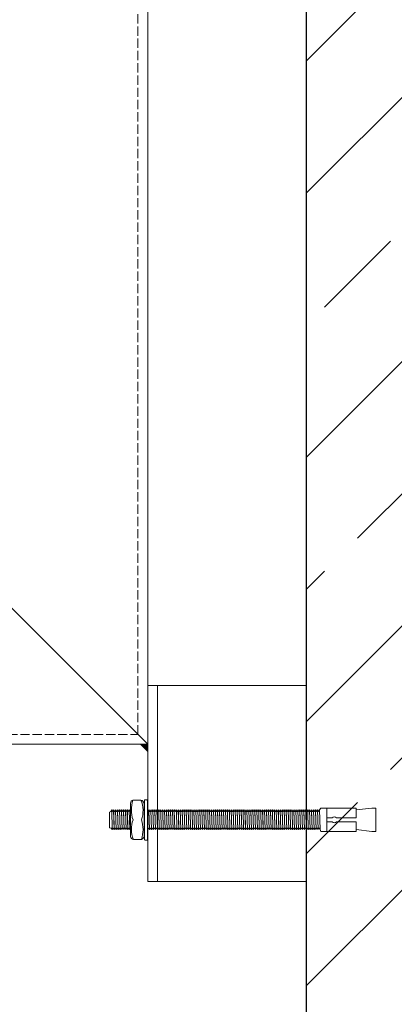
# Model space of a CAD drawing. Units: millimetres. Extents: x -76278 to -72142, y 65739 to 71746.
# Drawn here: x -73590 to -73399, y 69873 to 70375 of the extents above; entities that cross this region are included whole.
import ezdxf

# ---------------------------------------------------------------- set-up
doc = ezdxf.new("R2010")
doc.units = ezdxf.units.MM
doc.linetypes.add('AM_DIN_F_W050', pattern=[6.25, 4.75, -1.5])
doc.layers.add('0 CZĘŚCI', color=7, linetype='Continuous', lineweight=20)
for name, color, linetype in [('kreskowania', 2, 'Continuous'), ('pokrywy', 3, 'Continuous'), ('zbiornik', 3, 'Continuous')]:
    doc.layers.add(name, color=color, linetype=linetype)

# ---------------------------------------------------------------- blocks, each defined once
blk = doc.blocks.new('zb 1500_100_H2370')
at = {"layer": 'zbiornik'}
blk.add_line((770, 2370), (770, 315), dxfattribs=at)

msp = doc.modelspace()

# ---------------------------------------------------------------- hatches: boundary and pattern name
at = {"layer": 'kreskowania'}
h = msp.add_hatch(dxfattribs=at)
h.set_pattern_fill('ANSI33', color=256, scale=15, style=0)
h.set_pattern_definition([(45, (-92797.91, 42445.56), (-67.35192, 67.35192), []), (45, (-92730.56, 42445.56), (-67.35192, 67.35192), [47.625, -23.8125])])
edge = h.paths.add_edge_path()
edge.add_line((-74983.53, 70977.83), (-75014.25, 70977.83))
edge.add_arc((-75014.25, 70985.83), 8, 213.6901, 270, ccw=False)
edge.add_line((-75020.91, 70981.39), (-75036.16, 71004.26))
edge.add_arc((-75042.82, 70999.83), 8, 33.6901, 90)
edge.add_line((-75042.82, 71007.83), (-75083.53, 71007.83))
edge.add_line((-75083.53, 71007.83), (-75083.53, 70802.83))
edge.add_line((-75083.53, 70802.83), (-74983.53, 70802.83))
edge.add_line((-74983.53, 70802.83), (-74983.53, 70977.83))
edge = h.paths.add_edge_path()
edge.add_line((-74213.53, 68787.83), (-74683.53, 68787.83))
edge.add_line((-74683.53, 68787.83), (-74983.53, 68922.83))
edge.add_line((-74983.53, 68922.83), (-74983.53, 70612.83))
edge.add_line((-74983.53, 70612.83), (-75083.53, 70612.83))
edge.add_line((-75083.53, 70612.83), (-75083.53, 68652.83))
edge.add_arc((-75068.53, 68652.83), 15, 180, 270)
edge.add_line((-75068.53, 68637.83), (-74213.53, 68637.83))
edge.add_line((-74213.53, 68637.83), (-74213.53, 68787.83))
edge = h.paths.add_edge_path()
edge.add_line((-73343.53, 70592.89), (-73443.53, 70592.89))
edge.add_line((-73443.53, 70592.89), (-73443.53, 68922.83))
edge.add_line((-73443.53, 68922.83), (-73743.53, 68787.83))
edge.add_line((-73743.53, 68787.83), (-74213.53, 68787.83))
edge.add_line((-74213.53, 68787.83), (-74213.53, 68637.83))
edge.add_line((-74213.53, 68637.83), (-73358.53, 68637.83))
edge.add_arc((-73358.53, 68652.83), 15, 270, 360)
edge.add_line((-73343.53, 68652.83), (-73343.53, 70592.89))
edge = h.paths.add_edge_path()
edge.add_line((-73343.53, 71007.83), (-73384.25, 71007.83))
edge.add_arc((-73384.25, 70999.83), 8, 90, 146.3099)
edge.add_line((-73390.91, 71004.26), (-73406.16, 70981.39))
edge.add_arc((-73412.82, 70985.83), 8, 270, 326.3099, ccw=False)
edge.add_line((-73412.82, 70977.83), (-73443.53, 70977.83))
edge.add_line((-73443.53, 70977.83), (-73443.53, 70782.89))
edge.add_line((-73443.53, 70782.89), (-73343.53, 70782.89))
edge.add_line((-73343.53, 70782.89), (-73343.53, 71007.83))

# ---------------------------------------------------------------- linework, layer by layer
at = {"layer": '0 CZĘŚCI', "color": 6, "linetype": 'AM_DIN_F_W050'}
for p, q in [((-73529.48, 70010.39), (-73529.48, 70612.89)), ((-74414.48, 70010.39), (-73529.48, 70010.39))]:
    msp.add_line(p, q, dxfattribs=at)
at = {"layer": '0 CZĘŚCI'}
for p, q in [((-73524.48, 70005.39), (-73524.48, 70607.89)), ((-73684.48, 70165.39), (-73524.48, 70005.39)), ((-73519.48, 70035.39), (-73524.48, 70035.39)), ((-73524.48, 70035.39), (-73524.48, 69935.39)), ((-73519.48, 70035.39), (-73519.48, 69935.39)), ((-73519.48, 70035.39), (-73443.53, 70035.39)), ((-74419.48, 70005.39), (-73524.48, 70005.39)), ((-73524.48, 70005.39), (-73529.48, 70005.39)), ((-73519.48, 69935.39), (-73524.48, 69935.39)), ((-73519.48, 69935.39), (-73443.53, 69935.39))]:
    msp.add_line(p, q, dxfattribs=at)
at = {"layer": '0 CZĘŚCI', "color": 3, "lineweight": 9}
for p, q in [((-73533.32, 69975.38), (-73533.32, 69971.89)), ((-73531.98, 69976.89), (-73527.92, 69976.89)), ((-73526.32, 69975.38), (-73526.32, 69966.89)), ((-73526.12, 69976.78), (-73526.12, 69956.89)), ((-73524.83, 69977.09), (-73525.92, 69977.09)), ((-73524.62, 69956.74), (-73524.62, 69976.78)), ((-73543.29, 69971.19), (-73544.03, 69970.71)), ((-73544.03, 69962.74), (-73544.03, 69970.71)), ((-73543.29, 69971.19), (-73542.84, 69971.89)), ((-73542.54, 69961.89), (-73542.84, 69971.89)), ((-73542.34, 69971.19), (-73542.84, 69971.89)), ((-73542.34, 69971.19), (-73542.29, 69971.19)), ((-73542.29, 69971.19), (-73541.84, 69971.89)), ((-73541.84, 69971.89), (-73541.54, 69961.89)), ((-73541.34, 69971.19), (-73541.84, 69971.89)), ((-73541.82, 69971.19), (-73541.54, 69961.89)), ((-73541.34, 69971.19), (-73541.29, 69971.19)), ((-73541.29, 69971.19), (-73540.84, 69971.89)), ((-73540.34, 69971.19), (-73540.84, 69971.89)), ((-73540.54, 69961.89), (-73540.82, 69971.86)), ((-73540.34, 69971.19), (-73540.29, 69971.19)), ((-73540.29, 69971.19), (-73539.84, 69971.89)), ((-73539.34, 69971.19), (-73539.84, 69971.89)), ((-73539.82, 69971.86), (-73539.54, 69961.89)), ((-73539.82, 69971.19), (-73539.54, 69961.89)), ((-73539.34, 69971.19), (-73539.29, 69971.19)), ((-73539.29, 69971.19), (-73538.84, 69971.89)), ((-73538.54, 69961.89), (-73538.84, 69971.89)), ((-73538.34, 69971.19), (-73538.84, 69971.89)), ((-73538.34, 69971.19), (-73538.29, 69971.19)), ((-73538.29, 69971.19), (-73537.84, 69971.89)), ((-73538.29, 69971.19), (-73537.84, 69971.89)), ((-73538.29, 69971.19), (-73537.84, 69971.89)), ((-73537.34, 69971.19), (-73537.84, 69971.89)), ((-73537.54, 69961.89), (-73537.84, 69971.89)), ((-73537.34, 69971.19), (-73537.84, 69971.89)), ((-73537.84, 69971.89), (-73537.54, 69961.89)), ((-73537.34, 69971.19), (-73537.84, 69971.89)), ((-73537.54, 69961.89), (-73537.82, 69971.19)), ((-73537.82, 69971.19), (-73537.54, 69961.89)), ((-73537.34, 69971.19), (-73537.29, 69971.19)), ((-73537.34, 69971.19), (-73537.29, 69971.19)), ((-73537.34, 69971.19), (-73537.29, 69971.19)), ((-73537.29, 69971.19), (-73536.84, 69971.89)), ((-73537.29, 69971.19), (-73536.84, 69971.89)), ((-73536.34, 69971.19), (-73536.84, 69971.89)), ((-73536.84, 69971.89), (-73536.54, 69961.89)), ((-73536.34, 69971.19), (-73536.84, 69971.89)), ((-73536.82, 69971.19), (-73536.54, 69961.89)), ((-73536.82, 69971.19), (-73536.54, 69961.89)), ((-73536.82, 69971.19), (-73536.54, 69961.89)), ((-73536.34, 69971.19), (-73536.29, 69971.19)), ((-73536.34, 69971.19), (-73536.29, 69971.19)), ((-73536.29, 69971.19), (-73535.84, 69971.89)), ((-73536.29, 69971.19), (-73535.84, 69971.89)), ((-73535.34, 69971.19), (-73535.84, 69971.89)), ((-73535.54, 69961.89), (-73535.84, 69971.89)), ((-73535.34, 69971.19), (-73535.84, 69971.89)), ((-73535.54, 69961.89), (-73535.82, 69971.19)), ((-73535.34, 69971.19), (-73535.29, 69971.19)), ((-73535.34, 69971.19), (-73535.29, 69971.19)), ((-73535.29, 69971.19), (-73534.84, 69971.89)), ((-73535.29, 69971.19), (-73534.84, 69971.89)), ((-73534.87, 69971.86), (-73534.54, 69961.89)), ((-73534.34, 69971.19), (-73534.84, 69971.89)), ((-73534.84, 69971.22), (-73534.54, 69961.89)), ((-73534.34, 69971.19), (-73534.29, 69971.19)), ((-73534.29, 69971.19), (-73533.84, 69971.89)), ((-73533.54, 69961.89), (-73533.87, 69971.86)), ((-73533.34, 69971.19), (-73533.84, 69971.89)), ((-73533.34, 69971.19), (-73533.84, 69971.89)), ((-73533.34, 69971.19), (-73533.32, 69971.19)), ((-73533.34, 69971.19), (-73533.32, 69971.19)), ((-73533.32, 69971.89), (-73533.32, 69966.89)), ((-73526.32, 69971.19), (-73526.29, 69971.19)), ((-73526.29, 69971.19), (-73526.12, 69971.45)), ((-73524.34, 69971.19), (-73524.62, 69971.58)), ((-73524.34, 69971.19), (-73524.29, 69971.19)), ((-73524.29, 69971.19), (-73523.84, 69971.89)), ((-73523.87, 69971.86), (-73523.54, 69961.89)), ((-73523.34, 69971.19), (-73523.84, 69971.89)), ((-73523.84, 69971.22), (-73523.54, 69961.89)), ((-73523.34, 69971.19), (-73523.29, 69971.19)), ((-73523.29, 69971.19), (-73522.84, 69971.89)), ((-73522.54, 69961.89), (-73522.87, 69971.86)), ((-73522.34, 69971.19), (-73522.84, 69971.89)), ((-73522.34, 69971.19), (-73522.84, 69971.89)), ((-73522.34, 69971.19), (-73522.29, 69971.19)), ((-73522.34, 69971.19), (-73522.29, 69971.19)), ((-73522.29, 69971.19), (-73521.84, 69971.89)), ((-73522.29, 69971.19), (-73521.84, 69971.89)), ((-73521.54, 69961.89), (-73521.84, 69971.89)), ((-73521.34, 69971.19), (-73521.84, 69971.89)), ((-73521.34, 69971.19), (-73521.29, 69971.19)), ((-73521.29, 69971.19), (-73520.84, 69971.89)), ((-73520.84, 69971.89), (-73520.54, 69961.89)), ((-73520.34, 69971.19), (-73520.84, 69971.89)), ((-73520.82, 69971.19), (-73520.54, 69961.89)), ((-73520.34, 69971.19), (-73520.29, 69971.19)), ((-73520.29, 69971.19), (-73519.84, 69971.89)), ((-73519.54, 69961.89), (-73519.84, 69971.89)), ((-73519.34, 69971.19), (-73519.84, 69971.89)), ((-73519.34, 69971.19), (-73519.29, 69971.19)), ((-73519.29, 69971.19), (-73518.84, 69971.89)), ((-73518.84, 69971.89), (-73518.54, 69961.89)), ((-73518.34, 69971.19), (-73518.84, 69971.89)), ((-73518.82, 69971.19), (-73518.54, 69961.89)), ((-73518.34, 69971.19), (-73518.29, 69971.19)), ((-73518.29, 69971.19), (-73517.84, 69971.89)), ((-73517.34, 69971.19), (-73517.84, 69971.89)), ((-73517.54, 69961.89), (-73517.82, 69971.86)), ((-73517.34, 69971.19), (-73517.29, 69971.19)), ((-73517.29, 69971.19), (-73516.84, 69971.89)), ((-73516.34, 69971.19), (-73516.84, 69971.89)), ((-73516.82, 69971.86), (-73516.54, 69961.89)), ((-73516.82, 69971.19), (-73516.54, 69961.89)), ((-73516.34, 69971.19), (-73516.29, 69971.19)), ((-73516.29, 69971.19), (-73515.84, 69971.89)), ((-73515.54, 69961.89), (-73515.84, 69971.89)), ((-73515.34, 69971.19), (-73515.84, 69971.89)), ((-73515.34, 69971.19), (-73515.29, 69971.19)), ((-73515.29, 69971.19), (-73514.84, 69971.89)), ((-73515.29, 69971.19), (-73514.84, 69971.89)), ((-73515.29, 69971.19), (-73514.84, 69971.89)), ((-73514.34, 69971.19), (-73514.84, 69971.89)), ((-73514.54, 69961.89), (-73514.84, 69971.89)), ((-73514.34, 69971.19), (-73514.84, 69971.89)), ((-73514.84, 69971.89), (-73514.54, 69961.89)), ((-73514.34, 69971.19), (-73514.84, 69971.89)), ((-73514.54, 69961.89), (-73514.82, 69971.19)), ((-73514.82, 69971.19), (-73514.54, 69961.89)), ((-73514.34, 69971.19), (-73514.29, 69971.19)), ((-73514.34, 69971.19), (-73514.29, 69971.19)), ((-73514.34, 69971.19), (-73514.29, 69971.19)), ((-73514.29, 69971.19), (-73513.84, 69971.89)), ((-73514.29, 69971.19), (-73513.84, 69971.89)), ((-73513.34, 69971.19), (-73513.84, 69971.89)), ((-73513.84, 69971.89), (-73513.54, 69961.89)), ((-73513.34, 69971.19), (-73513.84, 69971.89)), ((-73513.82, 69971.19), (-73513.54, 69961.89)), ((-73513.82, 69971.19), (-73513.54, 69961.89)), ((-73513.82, 69971.19), (-73513.54, 69961.89)), ((-73513.34, 69971.19), (-73513.29, 69971.19)), ((-73513.34, 69971.19), (-73513.29, 69971.19)), ((-73513.29, 69971.19), (-73512.84, 69971.89)), ((-73513.29, 69971.19), (-73512.84, 69971.89)), ((-73512.34, 69971.19), (-73512.84, 69971.89)), ((-73512.54, 69961.89), (-73512.84, 69971.89)), ((-73512.34, 69971.19), (-73512.84, 69971.89)), ((-73512.54, 69961.89), (-73512.82, 69971.19)), ((-73512.34, 69971.19), (-73512.29, 69971.19)), ((-73512.34, 69971.19), (-73512.29, 69971.19)), ((-73512.29, 69971.19), (-73511.84, 69971.89)), ((-73512.29, 69971.19), (-73511.84, 69971.89)), ((-73511.87, 69971.86), (-73511.54, 69961.89)), ((-73511.34, 69971.19), (-73511.84, 69971.89)), ((-73511.84, 69971.22), (-73511.54, 69961.89)), ((-73511.34, 69971.19), (-73511.29, 69971.19)), ((-73511.29, 69971.19), (-73510.84, 69971.89)), ((-73510.54, 69961.89), (-73510.87, 69971.86)), ((-73510.34, 69971.19), (-73510.84, 69971.89)), ((-73510.34, 69971.19), (-73510.84, 69971.89)), ((-73510.34, 69971.19), (-73510.29, 69971.19)), ((-73510.34, 69971.19), (-73510.29, 69971.19)), ((-73510.29, 69971.19), (-73509.84, 69971.89)), ((-73510.29, 69971.19), (-73509.84, 69971.89)), ((-73509.54, 69961.89), (-73509.84, 69971.89)), ((-73509.34, 69971.19), (-73509.84, 69971.89)), ((-73509.34, 69971.19), (-73509.29, 69971.19)), ((-73509.29, 69971.19), (-73508.84, 69971.89)), ((-73508.84, 69971.89), (-73508.54, 69961.89)), ((-73508.34, 69971.19), (-73508.84, 69971.89)), ((-73508.82, 69971.19), (-73508.54, 69961.89)), ((-73508.34, 69971.19), (-73508.29, 69971.19)), ((-73508.29, 69971.19), (-73507.84, 69971.89)), ((-73507.54, 69961.89), (-73507.84, 69971.89)), ((-73507.34, 69971.19), (-73507.84, 69971.89)), ((-73507.34, 69971.19), (-73507.29, 69971.19)), ((-73507.29, 69971.19), (-73506.84, 69971.89)), ((-73506.84, 69971.89), (-73506.54, 69961.89)), ((-73506.34, 69971.19), (-73506.84, 69971.89)), ((-73506.82, 69971.19), (-73506.54, 69961.89)), ((-73506.34, 69971.19), (-73506.29, 69971.19)), ((-73506.29, 69971.19), (-73505.84, 69971.89)), ((-73505.54, 69961.89), (-73505.84, 69971.89)), ((-73505.34, 69971.19), (-73505.84, 69971.89)), ((-73505.34, 69971.19), (-73505.29, 69971.19)), ((-73505.29, 69971.19), (-73504.84, 69971.89)), ((-73504.84, 69971.89), (-73504.54, 69961.89)), ((-73504.34, 69971.19), (-73504.84, 69971.89)), ((-73504.82, 69971.19), (-73504.54, 69961.89)), ((-73504.34, 69971.19), (-73504.29, 69971.19)), ((-73504.29, 69971.19), (-73503.84, 69971.89)), ((-73503.54, 69961.89), (-73503.84, 69971.89)), ((-73503.34, 69971.19), (-73503.84, 69971.89)), ((-73503.34, 69971.19), (-73503.29, 69971.19)), ((-73503.29, 69971.19), (-73502.84, 69971.89)), ((-73502.84, 69971.89), (-73502.54, 69961.89)), ((-73502.34, 69971.19), (-73502.84, 69971.89)), ((-73502.82, 69971.19), (-73502.54, 69961.89)), ((-73502.34, 69971.19), (-73502.29, 69971.19)), ((-73502.29, 69971.19), (-73501.84, 69971.89)), ((-73501.54, 69961.89), (-73501.84, 69971.89)), ((-73501.34, 69971.19), (-73501.84, 69971.89)), ((-73501.34, 69971.19), (-73501.29, 69971.19)), ((-73501.29, 69971.19), (-73500.84, 69971.89)), ((-73500.87, 69971.86), (-73500.54, 69961.89)), ((-73500.34, 69971.19), (-73500.84, 69971.89)), ((-73500.84, 69971.22), (-73500.54, 69961.89)), ((-73500.34, 69971.19), (-73500.29, 69971.19)), ((-73500.29, 69971.19), (-73499.84, 69971.89)), ((-73499.54, 69961.89), (-73499.87, 69971.86)), ((-73499.34, 69971.19), (-73499.84, 69971.89)), ((-73499.34, 69971.19), (-73499.84, 69971.89)), ((-73499.34, 69971.19), (-73499.29, 69971.19)), ((-73499.34, 69971.19), (-73499.29, 69971.19)), ((-73499.29, 69971.19), (-73498.84, 69971.89)), ((-73499.29, 69971.19), (-73498.84, 69971.89)), ((-73498.54, 69961.89), (-73498.84, 69971.89)), ((-73498.34, 69971.19), (-73498.84, 69971.89)), ((-73498.34, 69971.19), (-73498.29, 69971.19)), ((-73498.29, 69971.19), (-73497.84, 69971.89)), ((-73497.84, 69971.89), (-73497.54, 69961.89)), ((-73497.34, 69971.19), (-73497.84, 69971.89)), ((-73497.82, 69971.19), (-73497.54, 69961.89)), ((-73497.34, 69971.19), (-73497.29, 69971.19)), ((-73497.29, 69971.19), (-73496.84, 69971.89)), ((-73496.54, 69961.89), (-73496.84, 69971.89)), ((-73496.34, 69971.19), (-73496.84, 69971.89)), ((-73496.34, 69971.19), (-73496.29, 69971.19)), ((-73496.29, 69971.19), (-73495.84, 69971.89)), ((-73495.84, 69971.89), (-73495.54, 69961.89)), ((-73495.34, 69971.19), (-73495.84, 69971.89)), ((-73495.82, 69971.19), (-73495.54, 69961.89)), ((-73495.34, 69971.19), (-73495.29, 69971.19)), ((-73495.29, 69971.19), (-73494.84, 69971.89)), ((-73494.34, 69971.19), (-73494.84, 69971.89)), ((-73494.54, 69961.89), (-73494.82, 69971.86)), ((-73494.34, 69971.19), (-73494.29, 69971.19)), ((-73494.29, 69971.19), (-73493.84, 69971.89)), ((-73493.34, 69971.19), (-73493.84, 69971.89)), ((-73493.82, 69971.86), (-73493.54, 69961.89)), ((-73493.82, 69971.19), (-73493.54, 69961.89)), ((-73493.34, 69971.19), (-73493.29, 69971.19)), ((-73493.29, 69971.19), (-73492.84, 69971.89)), ((-73492.54, 69961.89), (-73492.84, 69971.89)), ((-73492.34, 69971.19), (-73492.84, 69971.89)), ((-73492.34, 69971.19), (-73492.29, 69971.19)), ((-73492.29, 69971.19), (-73491.84, 69971.89)), ((-73491.84, 69971.89), (-73491.54, 69961.89)), ((-73491.34, 69971.19), (-73491.84, 69971.89)), ((-73491.82, 69971.19), (-73491.54, 69961.89)), ((-73491.34, 69971.19), (-73491.29, 69971.19)), ((-73491.29, 69971.19), (-73490.84, 69971.89)), ((-73490.54, 69961.89), (-73490.84, 69971.89)), ((-73490.34, 69971.19), (-73490.84, 69971.89)), ((-73490.34, 69971.19), (-73490.29, 69971.19)), ((-73490.29, 69971.19), (-73489.84, 69971.89)), ((-73489.84, 69971.89), (-73489.54, 69961.89)), ((-73489.34, 69971.19), (-73489.84, 69971.89)), ((-73489.84, 69971.22), (-73489.54, 69961.89)), ((-73489.34, 69971.19), (-73489.29, 69971.19)), ((-73489.29, 69971.19), (-73488.84, 69971.89)), ((-73489.29, 69971.19), (-73489.24, 69971.19)), ((-73489.24, 69971.19), (-73488.79, 69971.89)), ((-73489.24, 69971.19), (-73488.79, 69971.89)), ((-73489.24, 69971.19), (-73488.79, 69971.89)), ((-73488.29, 69971.19), (-73488.79, 69971.89)), ((-73488.49, 69961.89), (-73488.79, 69971.89)), ((-73488.29, 69971.19), (-73488.79, 69971.89)), ((-73488.79, 69971.89), (-73488.49, 69961.89)), ((-73488.29, 69971.19), (-73488.79, 69971.89)), ((-73488.49, 69961.89), (-73488.77, 69971.19)), ((-73488.77, 69971.19), (-73488.49, 69961.89)), ((-73488.29, 69971.19), (-73488.24, 69971.19)), ((-73488.29, 69971.19), (-73488.24, 69971.19)), ((-73488.29, 69971.19), (-73488.24, 69971.19)), ((-73488.24, 69971.19), (-73487.79, 69971.89)), ((-73488.24, 69971.19), (-73487.79, 69971.89)), ((-73487.29, 69971.19), (-73487.79, 69971.89)), ((-73487.79, 69971.89), (-73487.49, 69961.89)), ((-73487.29, 69971.19), (-73487.79, 69971.89)), ((-73487.77, 69971.19), (-73487.49, 69961.89)), ((-73487.77, 69971.19), (-73487.49, 69961.89)), ((-73487.77, 69971.19), (-73487.49, 69961.89)), ((-73487.29, 69971.19), (-73487.24, 69971.19)), ((-73487.29, 69971.19), (-73487.24, 69971.19)), ((-73487.24, 69971.19), (-73486.79, 69971.89)), ((-73487.24, 69971.19), (-73486.79, 69971.89)), ((-73486.29, 69971.19), (-73486.79, 69971.89)), ((-73486.49, 69961.89), (-73486.79, 69971.89)), ((-73486.29, 69971.19), (-73486.79, 69971.89)), ((-73486.49, 69961.89), (-73486.77, 69971.19)), ((-73486.29, 69971.19), (-73486.24, 69971.19)), ((-73486.29, 69971.19), (-73486.24, 69971.19)), ((-73486.24, 69971.19), (-73485.79, 69971.89)), ((-73486.24, 69971.19), (-73485.79, 69971.89)), ((-73485.82, 69971.86), (-73485.49, 69961.89)), ((-73485.29, 69971.19), (-73485.79, 69971.89)), ((-73485.79, 69971.22), (-73485.49, 69961.89)), ((-73485.29, 69971.19), (-73485.24, 69971.19)), ((-73485.24, 69971.19), (-73484.79, 69971.89)), ((-73484.49, 69961.89), (-73484.82, 69971.86)), ((-73484.29, 69971.19), (-73484.79, 69971.89)), ((-73484.29, 69971.19), (-73484.79, 69971.89)), ((-73484.29, 69971.19), (-73484.24, 69971.19)), ((-73484.29, 69971.19), (-73484.24, 69971.19)), ((-73484.24, 69971.19), (-73483.79, 69971.89)), ((-73484.24, 69971.19), (-73483.79, 69971.89)), ((-73483.49, 69961.89), (-73483.79, 69971.89)), ((-73483.29, 69971.19), (-73483.79, 69971.89)), ((-73483.29, 69971.19), (-73483.24, 69971.19)), ((-73483.24, 69971.19), (-73482.79, 69971.89)), ((-73482.79, 69971.89), (-73482.49, 69961.89)), ((-73482.29, 69971.19), (-73482.79, 69971.89)), ((-73482.77, 69971.19), (-73482.49, 69961.89)), ((-73482.29, 69971.19), (-73482.24, 69971.19)), ((-73482.24, 69971.19), (-73481.79, 69971.89)), ((-73481.49, 69961.89), (-73481.79, 69971.89)), ((-73481.29, 69971.19), (-73481.79, 69971.89)), ((-73481.29, 69971.19), (-73481.24, 69971.19)), ((-73481.24, 69971.19), (-73480.79, 69971.89)), ((-73480.79, 69971.89), (-73480.49, 69961.89)), ((-73480.29, 69971.19), (-73480.79, 69971.89)), ((-73480.77, 69971.19), (-73480.49, 69961.89)), ((-73480.29, 69971.19), (-73480.24, 69971.19)), ((-73480.24, 69971.19), (-73479.79, 69971.89)), ((-73479.49, 69961.89), (-73479.79, 69971.89)), ((-73479.29, 69971.19), (-73479.79, 69971.89)), ((-73479.29, 69971.19), (-73479.24, 69971.19)), ((-73479.24, 69971.19), (-73478.79, 69971.89)), ((-73478.79, 69971.89), (-73478.49, 69961.89)), ((-73478.29, 69971.19), (-73478.79, 69971.89)), ((-73478.77, 69971.19), (-73478.49, 69961.89)), ((-73478.29, 69971.19), (-73478.24, 69971.19)), ((-73478.24, 69971.19), (-73477.79, 69971.89)), ((-73477.49, 69961.89), (-73477.79, 69971.89)), ((-73477.29, 69971.19), (-73477.79, 69971.89)), ((-73477.29, 69971.19), (-73477.24, 69971.19)), ((-73477.24, 69971.19), (-73476.79, 69971.89)), ((-73476.79, 69971.89), (-73476.49, 69961.89)), ((-73476.29, 69971.19), (-73476.79, 69971.89)), ((-73476.77, 69971.19), (-73476.49, 69961.89)), ((-73476.29, 69971.19), (-73476.24, 69971.19)), ((-73476.24, 69971.19), (-73475.79, 69971.89)), ((-73475.49, 69961.89), (-73475.79, 69971.89)), ((-73475.29, 69971.19), (-73475.79, 69971.89)), ((-73475.29, 69971.19), (-73475.24, 69971.19)), ((-73475.24, 69971.19), (-73474.79, 69971.89)), ((-73474.82, 69971.86), (-73474.49, 69961.89)), ((-73474.29, 69971.19), (-73474.79, 69971.89)), ((-73474.79, 69971.22), (-73474.49, 69961.89)), ((-73474.29, 69971.19), (-73474.24, 69971.19)), ((-73474.24, 69971.19), (-73473.79, 69971.89)), ((-73473.49, 69961.89), (-73473.82, 69971.86)), ((-73473.29, 69971.19), (-73473.79, 69971.89)), ((-73473.29, 69971.19), (-73473.79, 69971.89)), ((-73473.29, 69971.19), (-73473.24, 69971.19)), ((-73473.29, 69971.19), (-73473.24, 69971.19)), ((-73473.24, 69971.19), (-73472.79, 69971.89)), ((-73473.24, 69971.19), (-73472.79, 69971.89)), ((-73472.49, 69961.89), (-73472.79, 69971.89)), ((-73472.29, 69971.19), (-73472.79, 69971.89)), ((-73472.29, 69971.19), (-73472.24, 69971.19)), ((-73472.24, 69971.19), (-73471.79, 69971.89)), ((-73471.79, 69971.89), (-73471.49, 69961.89)), ((-73471.29, 69971.19), (-73471.79, 69971.89)), ((-73471.77, 69971.19), (-73471.49, 69961.89)), ((-73471.29, 69971.19), (-73471.24, 69971.19)), ((-73471.24, 69971.19), (-73470.79, 69971.89)), ((-73470.49, 69961.89), (-73470.79, 69971.89)), ((-73470.29, 69971.19), (-73470.79, 69971.89)), ((-73470.29, 69971.19), (-73470.24, 69971.19)), ((-73470.24, 69971.19), (-73469.79, 69971.89)), ((-73469.79, 69971.89), (-73469.49, 69961.89)), ((-73469.29, 69971.19), (-73469.79, 69971.89)), ((-73469.77, 69971.19), (-73469.49, 69961.89)), ((-73469.29, 69971.19), (-73469.24, 69971.19)), ((-73469.24, 69971.19), (-73468.79, 69971.89)), ((-73468.29, 69971.19), (-73468.79, 69971.89)), ((-73468.49, 69961.89), (-73468.77, 69971.86)), ((-73468.29, 69971.19), (-73468.24, 69971.19)), ((-73468.24, 69971.19), (-73467.79, 69971.89)), ((-73467.29, 69971.19), (-73467.79, 69971.89)), ((-73467.77, 69971.86), (-73467.49, 69961.89)), ((-73467.77, 69971.19), (-73467.49, 69961.89)), ((-73467.29, 69971.19), (-73467.24, 69971.19)), ((-73467.24, 69971.19), (-73466.79, 69971.89)), ((-73466.49, 69961.89), (-73466.79, 69971.89)), ((-73466.29, 69971.19), (-73466.79, 69971.89)), ((-73466.29, 69971.19), (-73466.24, 69971.19)), ((-73466.24, 69971.19), (-73465.79, 69971.89)), ((-73465.79, 69971.89), (-73465.49, 69961.89)), ((-73465.77, 69971.19), (-73465.49, 69961.89)), ((-73465.26, 69971.19), (-73464.81, 69971.89)), ((-73464.51, 69961.89), (-73464.81, 69971.89)), ((-73464.31, 69971.19), (-73464.81, 69971.89)), ((-73464.31, 69971.19), (-73464.26, 69971.19)), ((-73464.26, 69971.19), (-73463.81, 69971.89)), ((-73463.81, 69971.89), (-73463.51, 69961.89)), ((-73463.31, 69971.19), (-73463.81, 69971.89)), ((-73463.79, 69971.19), (-73463.51, 69961.89)), ((-73463.31, 69971.19), (-73463.26, 69971.19)), ((-73463.26, 69971.19), (-73462.81, 69971.89)), ((-73462.31, 69971.19), (-73462.81, 69971.89)), ((-73462.51, 69961.89), (-73462.79, 69971.86)), ((-73462.31, 69971.19), (-73462.26, 69971.19)), ((-73462.26, 69971.19), (-73461.81, 69971.89)), ((-73461.31, 69971.19), (-73461.81, 69971.89)), ((-73461.79, 69971.86), (-73461.51, 69961.89)), ((-73461.79, 69971.19), (-73461.51, 69961.89)), ((-73461.31, 69971.19), (-73461.26, 69971.19)), ((-73461.26, 69971.19), (-73460.81, 69971.89)), ((-73460.51, 69961.89), (-73460.81, 69971.89)), ((-73460.31, 69971.19), (-73460.81, 69971.89)), ((-73460.31, 69971.19), (-73460.26, 69971.19)), ((-73460.26, 69971.19), (-73459.81, 69971.89)), ((-73460.26, 69971.19), (-73459.81, 69971.89)), ((-73459.81, 69971.89), (-73459.51, 69961.89)), ((-73459.81, 69971.89), (-73459.51, 69961.89)), ((-73459.31, 69971.19), (-73459.81, 69971.89)), ((-73459.79, 69971.19), (-73459.51, 69961.89)), ((-73459.79, 69971.19), (-73459.51, 69961.89)), ((-73459.31, 69971.19), (-73459.26, 69971.19)), ((-73459.26, 69971.19), (-73458.81, 69971.89)), ((-73458.51, 69961.89), (-73458.81, 69971.89)), ((-73458.31, 69971.19), (-73458.81, 69971.89)), ((-73458.31, 69971.19), (-73458.26, 69971.19)), ((-73458.26, 69971.19), (-73457.81, 69971.89)), ((-73458.24, 69971.19), (-73457.79, 69971.89)), ((-73457.79, 69971.89), (-73457.49, 69961.89)), ((-73457.29, 69971.19), (-73457.79, 69971.89)), ((-73457.77, 69971.19), (-73457.49, 69961.89)), ((-73457.29, 69971.19), (-73457.24, 69971.19)), ((-73457.24, 69971.19), (-73456.79, 69971.89)), ((-73456.49, 69961.89), (-73456.79, 69971.89)), ((-73456.29, 69971.19), (-73456.79, 69971.89)), ((-73456.29, 69971.19), (-73456.24, 69971.19)), ((-73456.24, 69971.19), (-73455.79, 69971.89)), ((-73455.79, 69971.89), (-73455.49, 69961.89)), ((-73455.29, 69971.19), (-73455.79, 69971.89)), ((-73455.77, 69971.19), (-73455.49, 69961.89)), ((-73455.29, 69971.19), (-73455.24, 69971.19)), ((-73455.24, 69971.19), (-73454.79, 69971.89)), ((-73454.49, 69961.89), (-73454.79, 69971.89)), ((-73454.29, 69971.19), (-73454.79, 69971.89)), ((-73454.29, 69971.19), (-73454.24, 69971.19)), ((-73454.24, 69971.19), (-73453.79, 69971.89)), ((-73453.79, 69971.89), (-73453.49, 69961.89)), ((-73453.29, 69971.19), (-73453.79, 69971.89)), ((-73453.77, 69971.19), (-73453.49, 69961.89)), ((-73453.29, 69971.19), (-73453.24, 69971.19)), ((-73453.24, 69971.19), (-73452.79, 69971.89)), ((-73452.49, 69961.89), (-73452.79, 69971.89)), ((-73452.29, 69971.19), (-73452.79, 69971.89)), ((-73452.29, 69971.19), (-73452.24, 69971.19)), ((-73452.24, 69971.19), (-73451.79, 69971.89)), ((-73451.79, 69971.89), (-73451.49, 69961.89)), ((-73451.29, 69971.19), (-73451.79, 69971.89)), ((-73451.77, 69971.19), (-73451.49, 69961.89)), ((-73451.29, 69971.19), (-73451.24, 69971.19)), ((-73451.24, 69971.19), (-73450.79, 69971.89)), ((-73450.49, 69961.89), (-73450.79, 69971.89)), ((-73450.29, 69971.19), (-73450.79, 69971.89)), ((-73450.29, 69971.19), (-73450.24, 69971.19)), ((-73450.24, 69971.19), (-73449.79, 69971.89)), ((-73449.82, 69971.86), (-73449.49, 69961.89)), ((-73449.29, 69971.19), (-73449.79, 69971.89)), ((-73449.79, 69971.22), (-73449.49, 69961.89)), ((-73449.29, 69971.19), (-73449.24, 69971.19)), ((-73449.24, 69971.19), (-73448.79, 69971.89)), ((-73448.49, 69961.89), (-73448.82, 69971.86)), ((-73448.29, 69971.19), (-73448.79, 69971.89)), ((-73448.29, 69971.19), (-73448.79, 69971.89)), ((-73448.29, 69971.19), (-73448.24, 69971.19)), ((-73448.29, 69971.19), (-73448.24, 69971.19)), ((-73448.24, 69971.19), (-73447.79, 69971.89)), ((-73448.24, 69971.19), (-73447.79, 69971.89)), ((-73447.49, 69961.89), (-73447.79, 69971.89)), ((-73447.29, 69971.19), (-73447.79, 69971.89)), ((-73447.29, 69971.19), (-73447.24, 69971.19)), ((-73447.24, 69971.19), (-73446.79, 69971.89)), ((-73446.79, 69971.89), (-73446.49, 69961.89)), ((-73446.29, 69971.19), (-73446.79, 69971.89)), ((-73446.77, 69971.19), (-73446.49, 69961.89)), ((-73446.29, 69971.19), (-73446.24, 69971.19)), ((-73446.24, 69971.19), (-73445.79, 69971.89)), ((-73445.49, 69961.89), (-73445.79, 69971.89)), ((-73445.29, 69971.19), (-73445.79, 69971.89)), ((-73445.29, 69971.19), (-73445.24, 69971.19)), ((-73445.24, 69971.19), (-73444.79, 69971.89)), ((-73444.79, 69971.89), (-73444.49, 69961.89)), ((-73444.29, 69971.19), (-73444.79, 69971.89)), ((-73444.77, 69971.19), (-73444.49, 69961.89)), ((-73444.29, 69971.19), (-73444.24, 69971.19)), ((-73444.24, 69971.19), (-73443.79, 69971.89)), ((-73443.29, 69971.19), (-73443.79, 69971.89)), ((-73443.49, 69961.89), (-73443.77, 69971.86)), ((-73443.29, 69971.19), (-73443.24, 69971.19)), ((-73443.24, 69971.19), (-73442.79, 69971.89)), ((-73442.29, 69971.19), (-73442.79, 69971.89)), ((-73442.77, 69971.86), (-73442.49, 69961.89)), ((-73442.77, 69971.19), (-73442.49, 69961.89)), ((-73442.29, 69971.19), (-73442.24, 69971.19)), ((-73442.24, 69971.19), (-73441.79, 69971.89)), ((-73441.49, 69961.89), (-73441.79, 69971.89)), ((-73441.29, 69971.19), (-73441.79, 69971.89)), ((-73441.29, 69971.19), (-73441.24, 69971.19)), ((-73441.24, 69971.19), (-73440.79, 69971.89)), ((-73440.79, 69971.89), (-73440.49, 69961.89)), ((-73440.29, 69971.19), (-73440.79, 69971.89)), ((-73440.77, 69971.19), (-73440.49, 69961.89)), ((-73440.29, 69971.19), (-73440.24, 69971.19)), ((-73440.24, 69971.19), (-73439.79, 69971.89)), ((-73439.49, 69961.89), (-73439.79, 69971.89)), ((-73439.29, 69971.19), (-73439.79, 69971.89)), ((-73439.29, 69971.19), (-73439.24, 69971.19)), ((-73439.24, 69971.19), (-73438.79, 69971.89)), ((-73438.79, 69971.89), (-73438.49, 69961.89)), ((-73438.29, 69971.19), (-73438.79, 69971.89)), ((-73438.79, 69971.22), (-73438.49, 69961.89)), ((-73438.29, 69971.19), (-73438.24, 69971.19)), ((-73438.24, 69971.19), (-73437.79, 69971.89)), ((-73437.49, 69961.89), (-73437.79, 69971.89)), ((-73437.29, 69971.19), (-73437.79, 69971.89)), ((-73437.29, 69971.19), (-73437.24, 69971.19)), ((-73437.24, 69971.19), (-73436.79, 69971.89)), ((-73436.82, 69971.89), (-73436.49, 69961.89)), ((-73436.79, 69971.89), (-73436.09, 69972.89)), ((-73433.09, 69972.89), (-73436.09, 69972.89)), ((-73433.09, 69960.89), (-73433.09, 69972.89)), ((-73432.98, 69971.89), (-73432.98, 69972.89)), ((-73432.98, 69972.89), (-73417.98, 69972.89)), ((-73432.98, 69967.89), (-73432.98, 69971.89)), ((-73417.98, 69971.89), (-73409.98, 69972.89)), ((-73417.98, 69972.89), (-73417.98, 69971.89)), ((-73417.98, 69967.89), (-73417.98, 69971.89)), ((-73407.98, 69972.89), (-73409.98, 69972.89)), ((-73407.98, 69960.89), (-73407.98, 69972.89)), ((-73407.98, 69971.89), (-73407.98, 69961.89)), ((-73533.32, 69958.4), (-73533.32, 69966.89)), ((-73526.32, 69961.89), (-73526.32, 69966.89)), ((-73432.98, 69967.89), (-73430.26, 69967.89)), ((-73432.98, 69961.89), (-73432.98, 69966.89)), ((-73432.98, 69960.89), (-73432.98, 69965.89)), ((-73430.26, 69965.89), (-73432.98, 69965.89)), ((-73428, 69967.89), (-73417.98, 69967.89)), ((-73417.98, 69965.89), (-73428, 69965.89)), ((-73417.98, 69961.89), (-73417.98, 69965.89)), ((-73417.98, 69960.89), (-73417.98, 69965.89)), ((-73543.09, 69962.59), (-73544.03, 69962.74)), ((-73543.04, 69962.59), (-73543.09, 69962.59)), ((-73543.04, 69962.59), (-73542.54, 69961.89)), ((-73542.09, 69962.59), (-73542.54, 69961.89)), ((-73542.04, 69962.59), (-73542.09, 69962.59)), ((-73542.04, 69962.59), (-73541.54, 69961.89)), ((-73541.09, 69962.59), (-73541.54, 69961.89)), ((-73541.04, 69962.59), (-73541.09, 69962.59)), ((-73541.04, 69962.59), (-73540.54, 69961.89)), ((-73540.09, 69962.59), (-73540.54, 69961.89)), ((-73540.04, 69962.59), (-73540.09, 69962.59)), ((-73540.04, 69962.59), (-73539.54, 69961.89)), ((-73539.09, 69962.59), (-73539.54, 69961.89)), ((-73539.04, 69962.59), (-73539.09, 69962.59)), ((-73539.04, 69962.59), (-73538.54, 69961.89)), ((-73538.09, 69962.59), (-73538.54, 69961.89)), ((-73538.04, 69962.59), (-73538.09, 69962.59)), ((-73538.04, 69962.59), (-73537.54, 69961.89)), ((-73538.04, 69962.59), (-73537.54, 69961.89)), ((-73538.04, 69962.59), (-73537.54, 69961.89)), ((-73537.09, 69962.59), (-73537.54, 69961.89)), ((-73537.09, 69962.59), (-73537.54, 69961.89)), ((-73537.09, 69962.59), (-73537.54, 69961.89)), ((-73537.04, 69962.59), (-73537.09, 69962.59)), ((-73537.04, 69962.59), (-73537.09, 69962.59)), ((-73537.04, 69962.59), (-73537.09, 69962.59)), ((-73537.04, 69962.59), (-73536.54, 69961.89)), ((-73537.04, 69962.59), (-73536.54, 69961.89)), ((-73536.09, 69962.59), (-73536.54, 69961.89)), ((-73536.09, 69962.59), (-73536.54, 69961.89)), ((-73536.04, 69962.59), (-73536.09, 69962.59)), ((-73536.04, 69962.59), (-73536.09, 69962.59)), ((-73536.04, 69962.59), (-73535.54, 69961.89)), ((-73536.04, 69962.59), (-73535.54, 69961.89)), ((-73535.09, 69962.59), (-73535.54, 69961.89)), ((-73535.09, 69962.59), (-73535.54, 69961.89)), ((-73535.04, 69962.59), (-73535.09, 69962.59)), ((-73535.04, 69962.59), (-73535.09, 69962.59)), ((-73535.04, 69962.59), (-73534.54, 69961.89)), ((-73534.09, 69962.59), (-73534.54, 69961.89)), ((-73534.04, 69962.59), (-73534.09, 69962.59)), ((-73534.04, 69962.59), (-73533.54, 69961.89)), ((-73533.32, 69962.23), (-73533.54, 69961.89)), ((-73526.12, 69962.54), (-73526.32, 69962.23)), ((-73526.32, 69958.4), (-73526.32, 69961.89)), ((-73524.62, 69962), (-73524.54, 69961.89)), ((-73524.09, 69962.59), (-73524.54, 69961.89)), ((-73524.04, 69962.59), (-73524.09, 69962.59)), ((-73524.04, 69962.59), (-73523.54, 69961.89)), ((-73523.09, 69962.59), (-73523.54, 69961.89)), ((-73523.04, 69962.59), (-73523.09, 69962.59)), ((-73523.04, 69962.59), (-73522.54, 69961.89)), ((-73522.09, 69962.59), (-73522.54, 69961.89)), ((-73522.04, 69962.59), (-73522.09, 69962.59)), ((-73522.04, 69962.59), (-73521.54, 69961.89)), ((-73522.04, 69962.59), (-73521.54, 69961.89)), ((-73521.09, 69962.59), (-73521.54, 69961.89)), ((-73521.04, 69962.59), (-73521.09, 69962.59)), ((-73521.04, 69962.59), (-73520.54, 69961.89)), ((-73520.09, 69962.59), (-73520.54, 69961.89)), ((-73520.04, 69962.59), (-73520.09, 69962.59)), ((-73520.04, 69962.59), (-73519.54, 69961.89)), ((-73519.09, 69962.59), (-73519.54, 69961.89)), ((-73519.04, 69962.59), (-73519.09, 69962.59)), ((-73519.04, 69962.59), (-73518.54, 69961.89)), ((-73518.09, 69962.59), (-73518.54, 69961.89)), ((-73518.04, 69962.59), (-73518.09, 69962.59)), ((-73518.04, 69962.59), (-73517.54, 69961.89)), ((-73517.09, 69962.59), (-73517.54, 69961.89)), ((-73517.04, 69962.59), (-73517.09, 69962.59)), ((-73517.04, 69962.59), (-73516.54, 69961.89)), ((-73516.09, 69962.59), (-73516.54, 69961.89)), ((-73516.04, 69962.59), (-73516.09, 69962.59)), ((-73516.04, 69962.59), (-73515.54, 69961.89)), ((-73515.09, 69962.59), (-73515.54, 69961.89)), ((-73515.04, 69962.59), (-73515.09, 69962.59)), ((-73515.04, 69962.59), (-73514.54, 69961.89)), ((-73515.04, 69962.59), (-73514.54, 69961.89)), ((-73515.04, 69962.59), (-73514.54, 69961.89)), ((-73514.09, 69962.59), (-73514.54, 69961.89)), ((-73514.09, 69962.59), (-73514.54, 69961.89)), ((-73514.09, 69962.59), (-73514.54, 69961.89)), ((-73514.04, 69962.59), (-73514.09, 69962.59)), ((-73514.04, 69962.59), (-73514.09, 69962.59)), ((-73514.04, 69962.59), (-73514.09, 69962.59)), ((-73514.04, 69962.59), (-73513.54, 69961.89)), ((-73514.04, 69962.59), (-73513.54, 69961.89)), ((-73513.09, 69962.59), (-73513.54, 69961.89)), ((-73513.09, 69962.59), (-73513.54, 69961.89)), ((-73513.04, 69962.59), (-73513.09, 69962.59)), ((-73513.04, 69962.59), (-73513.09, 69962.59)), ((-73513.04, 69962.59), (-73512.54, 69961.89)), ((-73513.04, 69962.59), (-73512.54, 69961.89)), ((-73512.09, 69962.59), (-73512.54, 69961.89)), ((-73512.09, 69962.59), (-73512.54, 69961.89)), ((-73512.04, 69962.59), (-73512.09, 69962.59)), ((-73512.04, 69962.59), (-73512.09, 69962.59)), ((-73512.04, 69962.59), (-73511.54, 69961.89)), ((-73511.09, 69962.59), (-73511.54, 69961.89)), ((-73511.04, 69962.59), (-73511.09, 69962.59)), ((-73511.04, 69962.59), (-73510.54, 69961.89)), ((-73510.09, 69962.59), (-73510.54, 69961.89)), ((-73510.04, 69962.59), (-73510.09, 69962.59)), ((-73510.04, 69962.59), (-73509.54, 69961.89)), ((-73509.09, 69962.59), (-73509.54, 69961.89)), ((-73509.04, 69962.59), (-73509.09, 69962.59)), ((-73509.04, 69962.59), (-73508.54, 69961.89)), ((-73508.09, 69962.59), (-73508.54, 69961.89)), ((-73508.04, 69962.59), (-73508.09, 69962.59)), ((-73508.04, 69962.59), (-73507.54, 69961.89)), ((-73507.09, 69962.59), (-73507.54, 69961.89)), ((-73507.04, 69962.59), (-73507.09, 69962.59)), ((-73507.04, 69962.59), (-73506.54, 69961.89)), ((-73506.09, 69962.59), (-73506.54, 69961.89)), ((-73506.04, 69962.59), (-73506.09, 69962.59)), ((-73506.04, 69962.59), (-73505.54, 69961.89)), ((-73505.09, 69962.59), (-73505.54, 69961.89)), ((-73505.04, 69962.59), (-73505.09, 69962.59)), ((-73505.04, 69962.59), (-73504.54, 69961.89)), ((-73504.09, 69962.59), (-73504.54, 69961.89)), ((-73504.54, 69961.89), (-73504.54, 69962.59)), ((-73504.04, 69962.59), (-73504.09, 69962.59)), ((-73504.04, 69962.59), (-73503.54, 69961.89)), ((-73503.09, 69962.59), (-73503.54, 69961.89)), ((-73503.04, 69962.59), (-73503.09, 69962.59)), ((-73503.04, 69962.59), (-73502.54, 69961.89)), ((-73502.09, 69962.59), (-73502.54, 69961.89)), ((-73502.04, 69962.59), (-73502.09, 69962.59)), ((-73502.04, 69962.59), (-73501.54, 69961.89)), ((-73501.09, 69962.59), (-73501.54, 69961.89)), ((-73501.04, 69962.59), (-73501.09, 69962.59)), ((-73501.04, 69962.59), (-73500.54, 69961.89)), ((-73500.09, 69962.59), (-73500.54, 69961.89)), ((-73500.04, 69962.59), (-73500.09, 69962.59)), ((-73500.04, 69962.59), (-73499.54, 69961.89)), ((-73499.09, 69962.59), (-73499.54, 69961.89)), ((-73499.04, 69962.59), (-73499.09, 69962.59)), ((-73499.04, 69962.59), (-73498.54, 69961.89)), ((-73499.04, 69962.59), (-73498.54, 69961.89)), ((-73498.09, 69962.59), (-73498.54, 69961.89)), ((-73498.04, 69962.59), (-73498.09, 69962.59)), ((-73498.04, 69962.59), (-73497.54, 69961.89)), ((-73497.09, 69962.59), (-73497.54, 69961.89)), ((-73497.04, 69962.59), (-73497.09, 69962.59)), ((-73497.04, 69962.59), (-73496.54, 69961.89)), ((-73496.09, 69962.59), (-73496.54, 69961.89)), ((-73496.04, 69962.59), (-73496.09, 69962.59)), ((-73496.04, 69962.59), (-73495.54, 69961.89)), ((-73495.09, 69962.59), (-73495.54, 69961.89)), ((-73495.04, 69962.59), (-73495.09, 69962.59)), ((-73495.04, 69962.59), (-73494.54, 69961.89)), ((-73494.09, 69962.59), (-73494.54, 69961.89)), ((-73494.04, 69962.59), (-73494.09, 69962.59)), ((-73494.04, 69962.59), (-73493.54, 69961.89)), ((-73493.09, 69962.59), (-73493.54, 69961.89)), ((-73493.04, 69962.59), (-73493.09, 69962.59)), ((-73493.04, 69962.59), (-73492.54, 69961.89)), ((-73492.09, 69962.59), (-73492.54, 69961.89)), ((-73492.04, 69962.59), (-73492.09, 69962.59)), ((-73492.04, 69962.59), (-73491.54, 69961.89)), ((-73491.09, 69962.59), (-73491.54, 69961.89)), ((-73491.04, 69962.59), (-73491.09, 69962.59)), ((-73491.04, 69962.59), (-73490.54, 69961.89)), ((-73490.09, 69962.59), (-73490.54, 69961.89)), ((-73490.04, 69962.59), (-73490.09, 69962.59)), ((-73490.04, 69962.59), (-73489.54, 69961.89)), ((-73489.09, 69962.59), (-73489.54, 69961.89)), ((-73489.04, 69962.59), (-73489.49, 69961.89)), ((-73488.99, 69962.59), (-73489.04, 69962.59)), ((-73488.99, 69962.59), (-73488.49, 69961.89)), ((-73488.99, 69962.59), (-73488.49, 69961.89)), ((-73488.99, 69962.59), (-73488.49, 69961.89)), ((-73488.04, 69962.59), (-73488.49, 69961.89)), ((-73488.04, 69962.59), (-73488.49, 69961.89)), ((-73488.04, 69962.59), (-73488.49, 69961.89)), ((-73487.99, 69962.59), (-73488.04, 69962.59)), ((-73487.99, 69962.59), (-73488.04, 69962.59)), ((-73487.99, 69962.59), (-73488.04, 69962.59)), ((-73487.99, 69962.59), (-73487.49, 69961.89)), ((-73487.99, 69962.59), (-73487.49, 69961.89)), ((-73487.04, 69962.59), (-73487.49, 69961.89)), ((-73487.04, 69962.59), (-73487.49, 69961.89)), ((-73486.99, 69962.59), (-73487.04, 69962.59)), ((-73486.99, 69962.59), (-73487.04, 69962.59)), ((-73486.99, 69962.59), (-73486.49, 69961.89)), ((-73486.99, 69962.59), (-73486.49, 69961.89)), ((-73486.04, 69962.59), (-73486.49, 69961.89)), ((-73486.04, 69962.59), (-73486.49, 69961.89)), ((-73485.99, 69962.59), (-73486.04, 69962.59)), ((-73485.99, 69962.59), (-73486.04, 69962.59)), ((-73485.99, 69962.59), (-73485.49, 69961.89)), ((-73485.04, 69962.59), (-73485.49, 69961.89)), ((-73484.99, 69962.59), (-73485.04, 69962.59)), ((-73484.99, 69962.59), (-73484.49, 69961.89)), ((-73484.04, 69962.59), (-73484.49, 69961.89)), ((-73483.99, 69962.59), (-73484.04, 69962.59)), ((-73483.99, 69962.59), (-73483.49, 69961.89)), ((-73483.04, 69962.59), (-73483.49, 69961.89)), ((-73482.99, 69962.59), (-73483.04, 69962.59)), ((-73482.99, 69962.59), (-73482.49, 69961.89)), ((-73482.04, 69962.59), (-73482.49, 69961.89)), ((-73481.99, 69962.59), (-73482.04, 69962.59)), ((-73481.99, 69962.59), (-73481.49, 69961.89)), ((-73481.04, 69962.59), (-73481.49, 69961.89)), ((-73480.99, 69962.59), (-73481.04, 69962.59)), ((-73480.99, 69962.59), (-73480.49, 69961.89)), ((-73480.04, 69962.59), (-73480.49, 69961.89)), ((-73479.99, 69962.59), (-73480.04, 69962.59)), ((-73479.99, 69962.59), (-73479.49, 69961.89)), ((-73479.04, 69962.59), (-73479.49, 69961.89)), ((-73478.99, 69962.59), (-73479.04, 69962.59)), ((-73478.99, 69962.59), (-73478.49, 69961.89)), ((-73478.04, 69962.59), (-73478.49, 69961.89)), ((-73478.49, 69961.89), (-73478.49, 69962.59)), ((-73477.99, 69962.59), (-73478.04, 69962.59)), ((-73477.99, 69962.59), (-73477.49, 69961.89)), ((-73477.04, 69962.59), (-73477.49, 69961.89)), ((-73476.99, 69962.59), (-73477.04, 69962.59)), ((-73476.99, 69962.59), (-73476.49, 69961.89)), ((-73476.04, 69962.59), (-73476.49, 69961.89)), ((-73475.99, 69962.59), (-73476.04, 69962.59)), ((-73475.99, 69962.59), (-73475.49, 69961.89)), ((-73475.04, 69962.59), (-73475.49, 69961.89)), ((-73474.99, 69962.59), (-73475.04, 69962.59)), ((-73474.99, 69962.59), (-73474.49, 69961.89)), ((-73474.04, 69962.59), (-73474.49, 69961.89)), ((-73473.99, 69962.59), (-73474.04, 69962.59)), ((-73473.99, 69962.59), (-73473.49, 69961.89)), ((-73473.04, 69962.59), (-73473.49, 69961.89)), ((-73472.99, 69962.59), (-73473.04, 69962.59)), ((-73472.99, 69962.59), (-73472.49, 69961.89)), ((-73472.99, 69962.59), (-73472.49, 69961.89)), ((-73472.04, 69962.59), (-73472.49, 69961.89)), ((-73471.99, 69962.59), (-73472.04, 69962.59)), ((-73471.99, 69962.59), (-73471.49, 69961.89)), ((-73471.04, 69962.59), (-73471.49, 69961.89)), ((-73470.99, 69962.59), (-73471.04, 69962.59)), ((-73470.99, 69962.59), (-73470.49, 69961.89)), ((-73470.04, 69962.59), (-73470.49, 69961.89)), ((-73469.99, 69962.59), (-73470.04, 69962.59)), ((-73469.99, 69962.59), (-73469.49, 69961.89)), ((-73469.04, 69962.59), (-73469.49, 69961.89)), ((-73468.99, 69962.59), (-73469.04, 69962.59)), ((-73468.99, 69962.59), (-73468.49, 69961.89)), ((-73468.04, 69962.59), (-73468.49, 69961.89)), ((-73467.99, 69962.59), (-73468.04, 69962.59)), ((-73467.99, 69962.59), (-73467.49, 69961.89)), ((-73467.04, 69962.59), (-73467.49, 69961.89)), ((-73466.99, 69962.59), (-73467.04, 69962.59)), ((-73466.99, 69962.59), (-73466.49, 69961.89)), ((-73466.04, 69962.59), (-73466.49, 69961.89)), ((-73465.99, 69962.59), (-73466.04, 69962.59)), ((-73465.99, 69962.59), (-73465.49, 69961.89)), ((-73465.06, 69962.59), (-73465.51, 69961.89)), ((-73465.01, 69962.59), (-73465.06, 69962.59)), ((-73465.01, 69962.59), (-73464.51, 69961.89)), ((-73464.06, 69962.59), (-73464.51, 69961.89)), ((-73464.01, 69962.59), (-73464.06, 69962.59)), ((-73464.01, 69962.59), (-73463.51, 69961.89)), ((-73463.06, 69962.59), (-73463.51, 69961.89)), ((-73463.01, 69962.59), (-73463.06, 69962.59)), ((-73463.01, 69962.59), (-73462.51, 69961.89)), ((-73462.06, 69962.59), (-73462.51, 69961.89)), ((-73462.01, 69962.59), (-73462.06, 69962.59)), ((-73462.01, 69962.59), (-73461.51, 69961.89)), ((-73461.06, 69962.59), (-73461.51, 69961.89)), ((-73461.01, 69962.59), (-73461.06, 69962.59)), ((-73461.01, 69962.59), (-73460.51, 69961.89)), ((-73460.06, 69962.59), (-73460.51, 69961.89)), ((-73460.01, 69962.59), (-73460.06, 69962.59)), ((-73460.01, 69962.59), (-73459.51, 69961.89)), ((-73460.01, 69962.59), (-73459.51, 69961.89)), ((-73459.06, 69962.59), (-73459.51, 69961.89)), ((-73459.01, 69962.59), (-73459.06, 69962.59)), ((-73459.01, 69962.59), (-73458.51, 69961.89)), ((-73458.06, 69962.59), (-73458.51, 69961.89)), ((-73457.99, 69962.59), (-73457.49, 69961.89)), ((-73457.04, 69962.59), (-73457.49, 69961.89)), ((-73456.99, 69962.59), (-73457.04, 69962.59)), ((-73456.99, 69962.59), (-73456.49, 69961.89)), ((-73456.04, 69962.59), (-73456.49, 69961.89)), ((-73455.99, 69962.59), (-73456.04, 69962.59)), ((-73455.99, 69962.59), (-73455.49, 69961.89)), ((-73455.04, 69962.59), (-73455.49, 69961.89)), ((-73454.99, 69962.59), (-73455.04, 69962.59)), ((-73454.99, 69962.59), (-73454.49, 69961.89)), ((-73454.04, 69962.59), (-73454.49, 69961.89)), ((-73453.99, 69962.59), (-73454.04, 69962.59)), ((-73453.99, 69962.59), (-73453.49, 69961.89)), ((-73453.04, 69962.59), (-73453.49, 69961.89)), ((-73453.49, 69961.89), (-73453.49, 69962.59)), ((-73452.99, 69962.59), (-73453.04, 69962.59)), ((-73452.99, 69962.59), (-73452.49, 69961.89)), ((-73452.04, 69962.59), (-73452.49, 69961.89)), ((-73451.99, 69962.59), (-73452.04, 69962.59)), ((-73451.99, 69962.59), (-73451.49, 69961.89)), ((-73451.04, 69962.59), (-73451.49, 69961.89)), ((-73450.99, 69962.59), (-73451.04, 69962.59)), ((-73450.99, 69962.59), (-73450.49, 69961.89)), ((-73450.04, 69962.59), (-73450.49, 69961.89)), ((-73449.99, 69962.59), (-73450.04, 69962.59)), ((-73449.99, 69962.59), (-73449.49, 69961.89)), ((-73449.04, 69962.59), (-73449.49, 69961.89)), ((-73448.99, 69962.59), (-73449.04, 69962.59)), ((-73448.99, 69962.59), (-73448.49, 69961.89)), ((-73448.04, 69962.59), (-73448.49, 69961.89)), ((-73447.99, 69962.59), (-73448.04, 69962.59)), ((-73447.99, 69962.59), (-73447.49, 69961.89)), ((-73447.99, 69962.59), (-73447.49, 69961.89)), ((-73447.04, 69962.59), (-73447.49, 69961.89)), ((-73446.99, 69962.59), (-73447.04, 69962.59)), ((-73446.99, 69962.59), (-73446.49, 69961.89)), ((-73446.04, 69962.59), (-73446.49, 69961.89)), ((-73445.99, 69962.59), (-73446.04, 69962.59)), ((-73445.99, 69962.59), (-73445.49, 69961.89)), ((-73445.04, 69962.59), (-73445.49, 69961.89)), ((-73444.99, 69962.59), (-73445.04, 69962.59)), ((-73444.99, 69962.59), (-73444.49, 69961.89)), ((-73444.04, 69962.59), (-73444.49, 69961.89)), ((-73443.99, 69962.59), (-73444.04, 69962.59)), ((-73443.99, 69962.59), (-73443.49, 69961.89)), ((-73443.04, 69962.59), (-73443.49, 69961.89)), ((-73442.99, 69962.59), (-73443.04, 69962.59)), ((-73442.99, 69962.59), (-73442.49, 69961.89)), ((-73442.04, 69962.59), (-73442.49, 69961.89)), ((-73441.99, 69962.59), (-73442.04, 69962.59)), ((-73441.99, 69962.59), (-73441.49, 69961.89)), ((-73441.04, 69962.59), (-73441.49, 69961.89)), ((-73440.99, 69962.59), (-73441.04, 69962.59)), ((-73440.99, 69962.59), (-73440.49, 69961.89)), ((-73440.04, 69962.59), (-73440.49, 69961.89)), ((-73439.99, 69962.59), (-73440.04, 69962.59)), ((-73439.99, 69962.59), (-73439.49, 69961.89)), ((-73439.04, 69962.59), (-73439.49, 69961.89)), ((-73438.99, 69962.59), (-73439.04, 69962.59)), ((-73438.99, 69962.59), (-73438.49, 69961.89)), ((-73438.04, 69962.59), (-73438.49, 69961.89)), ((-73437.99, 69962.59), (-73438.04, 69962.59)), ((-73437.99, 69962.59), (-73437.49, 69961.89)), ((-73437.04, 69962.59), (-73437.49, 69961.89)), ((-73436.99, 69962.59), (-73437.04, 69962.59)), ((-73436.99, 69962.59), (-73436.49, 69961.89)), ((-73436.49, 69961.89), (-73436.49, 69962.59)), ((-73436.49, 69961.89), (-73436.09, 69960.89)), ((-73433.09, 69960.89), (-73436.09, 69960.89)), ((-73433.08, 69960.89), (-73433.09, 69960.89)), ((-73432.98, 69960.89), (-73433.08, 69960.89)), ((-73417.98, 69960.89), (-73432.98, 69960.89)), ((-73417.98, 69961.89), (-73409.98, 69960.89)), ((-73417.98, 69961.89), (-73417.98, 69961.69)), ((-73417.98, 69961.69), (-73417.98, 69961.89)), ((-73417.98, 69961.89), (-73417.98, 69960.89)), ((-73407.98, 69960.89), (-73409.98, 69960.89)), ((-73407.98, 69961.89), (-73407.98, 69960.89)), ((-73527.67, 69956.89), (-73531.73, 69956.89)), ((-73526.12, 69956.89), (-73526.12, 69956.79)), ((-73526.12, 69956.79), (-73526.12, 69956.7)), ((-73526, 69956.59), (-73524.76, 69956.59))]:
    msp.add_line(p, q, dxfattribs=at)
at = {"layer": '0 CZĘŚCI', "color": 3}
msp.add_line((-73465.79, 69971.89), (-73465.26, 69971.19), dxfattribs=at)
at = {"layer": '0 CZĘŚCI', "color": 3, "lineweight": 9}
for centre, radius, start, end in [((-73531.34, 69974.97), 2.02, 108.1723, 168.1528), ((-73517.97, 69971.94), 14.85, 160.5373, 199.8778), ((-73540.07, 69971.61), 13.24, 339.1029, 23.483), ((-73528.38, 69974.8), 2.14, 15.7048, 77.5472), ((-73525.78, 69976.78), 0.341, 112.7509, 179.1228), ((-73525.06, 69976.71), 0.441, 8.8067, 58.6357), ((-73519.58, 69962.17), 13.24, 159.1029, 203.483), ((-73541.68, 69961.84), 14.85, 340.5373, 19.8778), ((-73429.13, 69966.89), 1.51, 41.5051, 138.4949), ((-73429.13, 69966.89), 1.51, 221.5051, 318.4949), ((-73531.27, 69958.98), 2.14, 195.7048, 257.5472), ((-73528.31, 69958.81), 2.02, 288.1723, 348.1528), ((-73526.01, 69956.71), 0.119, 185.9823, 275.5555), ((-73524.77, 69956.74), 0.146, 274.8007, 2.871)]:
    msp.add_arc(centre, radius, start, end, dxfattribs=at)
at = {"layer": '0 CZĘŚCI'}
msp.add_solid([(-73524.48, 70005.39), (-73528.48, 70005.39), (-73524.48, 70001.39)], dxfattribs=at)

# ---------------------------------------------------------------- block references
at = {"layer": 'pokrywy'}
msp.add_blockref('zb 1500_100_H2370', (-74213.53, 68607.83), dxfattribs=at)

doc.saveas('drawing.dxf')
